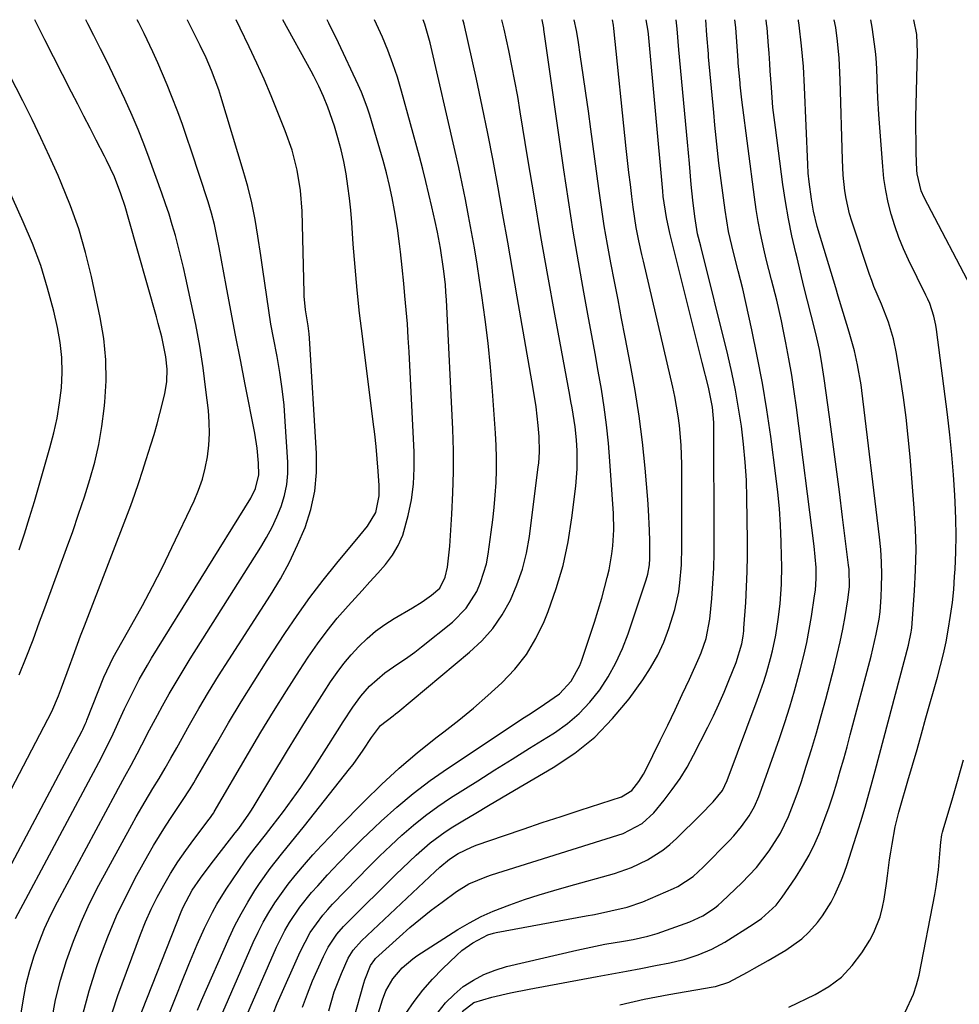
# Model space of a CAD drawing. Units: inches. Extents: x 1846801 to 1852104, y 410597 to 415960.
# Drawn here: x 1847845 to 1848061, y 415733 to 415959 of the extents above; entities that cross this region are included whole.
import ezdxf

# ---------------------------------------------------------------- set-up
doc = ezdxf.new("R2010")
doc.units = ezdxf.units.IN
doc.header["$MEASUREMENT"] = 0
doc.layers.add('7', color=7, linetype='Continuous')
doc.layers.add('8', color=7, linetype='Continuous')

msp = doc.modelspace()

# ---------------------------------------------------------------- linework, layer by layer
at = {"layer": '7', "color": 18}
for points in [[(1847834.53, 415748.45, 1912), (1847859.45, 415795.43, 1912), (1847859.61, 415795.73, 1912), (1847860.18, 415796.93, 1912), (1847860.45, 415797.55, 1912), (1847860.57, 415797.86, 1912), (1847864.41, 415807.78, 1912), (1847866.56, 415812.24, 1912), (1847870.89, 415819.84, 1912), (1847873.3, 415824.2, 1912), (1847875.65, 415828.59, 1912), (1847877.9, 415833.04, 1912), (1847880.08, 415837.52, 1912), (1847885.16, 415848.27, 1912), (1847886.19, 415850.72, 1912), (1847887.08, 415853.22, 1912), (1847887.75, 415855.79, 1912), (1847888.27, 415858.4, 1912), (1847888.57, 415861.05, 1912), (1847888.73, 415863.7, 1912), (1847888.67, 415866.35, 1912), (1847888.47, 415869.01, 1912), (1847887.9, 415873.76, 1912), (1847887.23, 415878.78, 1912), (1847886.47, 415883.78, 1912), (1847885.55, 415888.76, 1912), (1847884.54, 415893.72, 1912), (1847883.3, 415899.37, 1912), (1847882.74, 415901.84, 1912), (1847882.15, 415904.31, 1912), (1847881.52, 415906.77, 1912), (1847880.87, 415909.22, 1912), (1847880.16, 415911.66, 1912), (1847879.42, 415914.09, 1912), (1847878.63, 415916.5, 1912), (1847877.79, 415918.9, 1912), (1847874.87, 415926.99, 1912), (1847873.63, 415930.28, 1912), (1847872.34, 415933.55, 1912), (1847870.97, 415936.78, 1912), (1847869.27, 415940.56, 1912), (1847867.91, 415943.46, 1912), (1847866.53, 415946.35, 1912), (1847865.11, 415949.23, 1912), (1847863.67, 415952.1, 1912), (1847862.12, 415955.17, 1912), (1847860.79, 415957.83, 1912), (1847860.34, 415958.74, 1912)], [(1847844.18, 415752.32, 1914), (1847863.29, 415788.17, 1914), (1847864.98, 415791.43, 1914), (1847866.58, 415794.75, 1914), (1847868.4, 415798.78, 1914), (1847869.19, 415800.49, 1914), (1847870.84, 415803.88, 1914), (1847872.59, 415807.23, 1914), (1847874.45, 415810.51, 1914), (1847875.43, 415812.12, 1914), (1847898.17, 415848.9, 1914), (1847899.3, 415851.1, 1914), (1847900.07, 415854.26, 1914), (1847899.97, 415856.9, 1914), (1847899.65, 415860.36, 1914), (1847899.1, 415863.78, 1914), (1847896.91, 415874.95, 1914), (1847895.81, 415880.63, 1914), (1847894.71, 415886.32, 1914), (1847893.64, 415892, 1914), (1847892.57, 415897.69, 1914), (1847890.95, 415906.42, 1914), (1847890.43, 415909.07, 1914), (1847889.86, 415911.72, 1914), (1847889.21, 415914.34, 1914), (1847888.43, 415916.93, 1914), (1847884.53, 415928.78, 1914), (1847883.53, 415931.74, 1914), (1847882.49, 415934.7, 1914), (1847881.41, 415937.63, 1914), (1847880.01, 415941.29, 1914), (1847878.99, 415943.83, 1914), (1847877.94, 415946.36, 1914), (1847876.84, 415948.87, 1914), (1847875.71, 415951.36, 1914), (1847873.72, 415955.63, 1914), (1847872.46, 415958.07, 1914), (1847872.1, 415958.75, 1914)], [(1847845.46, 415730.53, 1916), (1847845.98, 415733.87, 1916), (1847846.64, 415737.19, 1916), (1847847.48, 415740.47, 1916), (1847848.44, 415743.72, 1916), (1847849.58, 415746.91, 1916), (1847850.84, 415750.05, 1916), (1847852.25, 415753.13, 1916), (1847853.78, 415756.16, 1916), (1847867.1, 415780.97, 1916), (1847867.81, 415782.28, 1916), (1847869.24, 415784.9, 1916), (1847870.69, 415787.52, 1916), (1847872.1, 415790.15, 1916), (1847873.18, 415792.23, 1916), (1847874.96, 415795.63, 1916), (1847876.78, 415799.02, 1916), (1847877.93, 415801.15, 1916), (1847879.46, 415803.89, 1916), (1847881.02, 415806.61, 1916), (1847882.63, 415809.29, 1916), (1847884.28, 415811.95, 1916), (1847900.51, 415837.62, 1916), (1847901.84, 415839.87, 1916), (1847903.08, 415842.17, 1916), (1847904.16, 415844.55, 1916), (1847905.16, 415846.97, 1916), (1847905.91, 415849.45, 1916), (1847906.45, 415851.97, 1916), (1847906.67, 415854.53, 1916), (1847906.68, 415857.12, 1916), (1847906.13, 415866.46, 1916), (1847905.83, 415870.22, 1916), (1847905.43, 415873.97, 1916), (1847904.87, 415877.7, 1916), (1847904.22, 415881.41, 1916), (1847903.39, 415885.71, 1916), (1847902.83, 415888.84, 1916), (1847902.32, 415891.98, 1916), (1847901.85, 415895.13, 1916), (1847901.4, 415898.28, 1916), (1847900.94, 415901.43, 1916), (1847900.48, 415904.58, 1916), (1847899.83, 415909.08, 1916), (1847899.18, 415912.89, 1916), (1847898.42, 415916.68, 1916), (1847897.5, 415920.43, 1916), (1847896.47, 415924.15, 1916), (1847891.33, 415941.16, 1916), (1847890.85, 415942.67, 1916), (1847889.2, 415947.11, 1916), (1847887.93, 415950.01, 1916), (1847886.57, 415952.87, 1916), (1847883.67, 415958.69, 1916), (1847883.64, 415958.75, 1916)], [(1847852.51, 415728.99, 1918), (1847853.36, 415733.61, 1918), (1847854.5, 415738.17, 1918), (1847855.84, 415742.68, 1918), (1847857.44, 415747.11, 1918), (1847859.2, 415751.48, 1918), (1847861.19, 415755.74, 1918), (1847863.32, 415759.94, 1918), (1847870.88, 415773.83, 1918), (1847871.87, 415775.64, 1918), (1847873.93, 415779.2, 1918), (1847875.73, 415782.16, 1918), (1847877.13, 415784.48, 1918), (1847878.5, 415786.82, 1918), (1847879.85, 415789.17, 1918), (1847881.18, 415791.53, 1918), (1847884.13, 415796.79, 1918), (1847886.3, 415800.58, 1918), (1847888.51, 415804.34, 1918), (1847890.8, 415808.06, 1918), (1847893.14, 415811.75, 1918), (1847902.74, 415826.61, 1918), (1847905, 415830.35, 1918), (1847907.1, 415834.18, 1918), (1847908.96, 415838.13, 1918), (1847910.66, 415842.16, 1918), (1847911.96, 415846.29, 1918), (1847912.89, 415850.49, 1918), (1847913.27, 415854.76, 1918), (1847913.29, 415859.1, 1918), (1847911.68, 415885.62, 1918), (1847911.6, 415886.58, 1918), (1847911.36, 415888.49, 1918), (1847910.74, 415892.13, 1918), (1847910.47, 415895.26, 1918), (1847910.44, 415896.05, 1918), (1847909.98, 415914.82, 1918), (1847909.64, 415919.53, 1918), (1847908.88, 415924.2, 1918), (1847907.7, 415928.79, 1918), (1847906.13, 415933.25, 1918), (1847904.43, 415937.49, 1918), (1847902.87, 415941.29, 1918), (1847901.25, 415945.08, 1918), (1847899.56, 415948.83, 1918), (1847897.83, 415952.56, 1918), (1847895.78, 415956.87, 1918), (1847894.86, 415958.75, 1918)], [(1847866.4, 415730.86, 1922), (1847867.63, 415734.59, 1922), (1847872.88, 415748.65, 1922), (1847874.04, 415751.56, 1922), (1847875.3, 415754.43, 1922), (1847876.7, 415757.23, 1922), (1847878.19, 415759.99, 1922), (1847879.79, 415762.68, 1922), (1847881.47, 415765.33, 1922), (1847883.25, 415767.91, 1922), (1847885.1, 415770.45, 1922), (1847888.63, 415775.1, 1922), (1847888.94, 415775.52, 1922), (1847889.4, 415776.17, 1922), (1847889.68, 415776.61, 1922), (1847889.82, 415776.83, 1922), (1847897.67, 415790.29, 1922), (1847900.52, 415795.09, 1922), (1847903.41, 415799.85, 1922), (1847906.37, 415804.58, 1922), (1847909.38, 415809.27, 1922), (1847911.38, 415812.36, 1922), (1847913.5, 415815.43, 1922), (1847915.71, 415818.43, 1922), (1847918.07, 415821.32, 1922), (1847920.53, 415824.13, 1922), (1847923.77, 415827.66, 1922), (1847925.57, 415829.65, 1922), (1847927.35, 415831.64, 1922), (1847929.12, 415833.65, 1922), (1847930.71, 415835.75, 1922), (1847932.08, 415837.97, 1922), (1847933.1, 415840.37, 1922), (1847934.38, 415844.86, 1922), (1847935.08, 415848.47, 1922), (1847935.58, 415852.1, 1922), (1847935.76, 415855.76, 1922), (1847935.73, 415859.44, 1922), (1847934.57, 415882.46, 1922), (1847934.38, 415885.7, 1922), (1847934.17, 415888.93, 1922), (1847933.9, 415892.16, 1922), (1847933.6, 415895.38, 1922), (1847933.32, 415898.2, 1922), (1847932.96, 415901.83, 1922), (1847932.59, 415905.46, 1922), (1847932.38, 415907.27, 1922), (1847931.89, 415910.88, 1922), (1847931.24, 415914.92, 1922), (1847930.7, 415917.83, 1922), (1847930.09, 415920.72, 1922), (1847929.37, 415923.58, 1922), (1847928.59, 415926.43, 1922), (1847925.51, 415936.87, 1922), (1847924.94, 415938.65, 1922), (1847923.61, 415942.14, 1922), (1847922.85, 415943.85, 1922), (1847918.33, 415953.5, 1922), (1847916.14, 415958.02, 1922), (1847915.77, 415958.75, 1922)], [(1847872.19, 415728.45, 1924), (1847882.22, 415753.88, 1924), (1847882.65, 415754.91, 1924), (1847884.73, 415758.83, 1924), (1847886.62, 415761.58, 1924), (1847888.89, 415764.57, 1924), (1847890.97, 415767.28, 1924), (1847893.84, 415771, 1924), (1847894.63, 415772, 1924), (1847895.42, 415773.01, 1924), (1847897.76, 415776.28, 1924), (1847898.37, 415777.21, 1924), (1847898.95, 415778.16, 1924), (1847906.61, 415790.87, 1924), (1847908.68, 415794.27, 1924), (1847910.78, 415797.65, 1924), (1847912.9, 415801.02, 1924), (1847915.05, 415804.37, 1924), (1847916.54, 415806.66, 1924), (1847918.02, 415808.8, 1924), (1847919.58, 415810.89, 1924), (1847921.26, 415812.88, 1924), (1847923.02, 415814.81, 1924), (1847924.9, 415816.6, 1924), (1847926.87, 415818.29, 1924), (1847928.97, 415819.81, 1924), (1847931.16, 415821.22, 1924), (1847935.34, 415823.69, 1924), (1847937.54, 415825.07, 1924), (1847939.67, 415826.57, 1924), (1847941.62, 415828.23, 1924), (1847942.88, 415830.69, 1924), (1847943.35, 415833.04, 1924), (1847943.88, 415837.83, 1924), (1847944.38, 415845.19, 1924), (1847944.63, 415850.07, 1924), (1847944.77, 415854.95, 1924), (1847944.73, 415859.84, 1924), (1847944.58, 415864.73, 1924), (1847943.14, 415894.42, 1924), (1847943.03, 415896.2, 1924), (1847942.89, 415897.98, 1924), (1847942.49, 415901.53, 1924), (1847941.76, 415906.31, 1924), (1847941.05, 415910, 1924), (1847940.53, 415912.46, 1924), (1847939.78, 415915.81, 1924), (1847939.11, 415918.7, 1924), (1847938.42, 415921.59, 1924), (1847937.68, 415924.46, 1924), (1847936.92, 415927.33, 1924), (1847932.8, 415942.39, 1924), (1847931.86, 415945.55, 1924), (1847930.84, 415948.67, 1924), (1847929.67, 415951.75, 1924), (1847928.42, 415954.8, 1924), (1847927.05, 415957.79, 1924), (1847926.58, 415958.76, 1924)], [(1847876.32, 415722.64, 1926), (1847881.35, 415735.2, 1926), (1847882.22, 415737.38, 1926), (1847883.99, 415741.74, 1926), (1847885.9, 415746.36, 1926), (1847887.57, 415750.11, 1926), (1847889.39, 415753.79, 1926), (1847890.38, 415755.58, 1926), (1847892.56, 415759.05, 1926), (1847896.94, 415765.48, 1926), (1847897.66, 415766.52, 1926), (1847899.18, 415768.54, 1926), (1847901.54, 415771.5, 1926), (1847903.09, 415773.5, 1926), (1847905.68, 415776.91, 1926), (1847907.71, 415779.64, 1926), (1847909.69, 415782.41, 1926), (1847911.59, 415785.23, 1926), (1847913.45, 415788.08, 1926), (1847915.57, 415791.43, 1926), (1847918.13, 415795.45, 1926), (1847919.42, 415797.46, 1926), (1847921.61, 415800.83, 1926), (1847923.44, 415803.37, 1926), (1847925.49, 415805.72, 1926), (1847929.02, 415808.78, 1926), (1847931, 415810.11, 1926), (1847934.26, 415812.33, 1926), (1847935.85, 415813.51, 1926), (1847937.41, 415814.72, 1926), (1847944.51, 415820.41, 1926), (1847947.69, 415823.6, 1926), (1847950.09, 415827.39, 1926), (1847950.99, 415829.48, 1926), (1847952.31, 415833.81, 1926), (1847952.73, 415836.04, 1926), (1847953.43, 415841.09, 1926), (1847953.79, 415843.92, 1926), (1847954.1, 415846.75, 1926), (1847954.33, 415849.58, 1926), (1847954.52, 415852.43, 1926), (1847954.62, 415855.27, 1926), (1847954.65, 415858.11, 1926), (1847954.58, 415860.96, 1926), (1847954.43, 415863.8, 1926), (1847953.75, 415873.42, 1926), (1847953.29, 415878.94, 1926), (1847952.74, 415884.44, 1926), (1847952.06, 415889.94, 1926), (1847951.29, 415895.42, 1926), (1847950.76, 415898.93, 1926), (1847950.17, 415902.64, 1926), (1847949.55, 415906.35, 1926), (1847948.9, 415910.06, 1926), (1847948.22, 415913.76, 1926), (1847947.5, 415917.45, 1926), (1847946.75, 415921.14, 1926), (1847945.95, 415924.82, 1926), (1847945.13, 415928.49, 1926), (1847939.37, 415953.49, 1926), (1847938.21, 415957.74, 1926), (1847937.8, 415958.72, 1926), (1847937.78, 415958.76, 1926)], [(1847885.92, 415731.28, 1928), (1847886.85, 415733.49, 1928), (1847893.24, 415747.88, 1928), (1847894.56, 415750.67, 1928), (1847895.97, 415753.42, 1928), (1847897.51, 415756.09, 1928), (1847899.14, 415758.72, 1928), (1847900.23, 415760.38, 1928), (1847902.63, 415763.82, 1928), (1847905.24, 415767.1, 1928), (1847906.59, 415768.72, 1928), (1847909.25, 415771.97, 1928), (1847910.56, 415773.61, 1928), (1847920.88, 415786.66, 1928), (1847921.7, 415787.72, 1928), (1847924.03, 415791, 1928), (1847925.95, 415793.9, 1928), (1847927.97, 415796.63, 1928), (1847930.89, 415798.9, 1928), (1847931.42, 415799.31, 1928), (1847931.94, 415799.73, 1928), (1847948.46, 415813.48, 1928), (1847951.24, 415816.11, 1928), (1847953.77, 415818.94, 1928), (1847955.92, 415822.07, 1928), (1847957.82, 415825.4, 1928), (1847959.33, 415828.93, 1928), (1847960.61, 415832.54, 1928), (1847961.52, 415836.26, 1928), (1847962.2, 415840.04, 1928), (1847964.24, 415856.03, 1928), (1847964.34, 415856.9, 1928), (1847964.54, 415859.53, 1928), (1847964.44, 415863.03, 1928), (1847964.2, 415865.56, 1928), (1847963.71, 415869.83, 1928), (1847963.05, 415874.08, 1928), (1847959.41, 415895.12, 1928), (1847958.31, 415901.39, 1928), (1847957.22, 415907.65, 1928), (1847956.11, 415913.92, 1928), (1847955, 415920.18, 1928), (1847953.85, 415926.43, 1928), (1847952.64, 415932.67, 1928), (1847951.35, 415938.9, 1928), (1847950.01, 415945.11, 1928), (1847947.19, 415957.79, 1928), (1847947.06, 415958.29, 1928), (1847946.9, 415958.76, 1928)], [(1847896.23, 415727.68, 1932), (1847904.14, 415745.74, 1932), (1847906.03, 415749.56, 1932), (1847907.11, 415751.39, 1932), (1847909.5, 415754.92, 1932), (1847912.15, 415758.25, 1932), (1847913.57, 415759.85, 1932), (1847915.83, 415762.31, 1932), (1847918.44, 415765.08, 1932), (1847921.09, 415767.82, 1932), (1847923.79, 415770.5, 1932), (1847926.53, 415773.14, 1932), (1847928.11, 415774.64, 1932), (1847931.75, 415777.9, 1932), (1847935.49, 415781.04, 1932), (1847939.39, 415783.98, 1932), (1847943.39, 415786.78, 1932), (1847961.02, 415798.48, 1932), (1847962.56, 415799.51, 1932), (1847965.65, 415801.55, 1932), (1847969.09, 415803.91, 1932), (1847971.82, 415806.85, 1932), (1847973.75, 415810.4, 1932), (1847974.23, 415811.67, 1932), (1847976.25, 415817.65, 1932), (1847977.14, 415820.38, 1932), (1847977.99, 415823.12, 1932), (1847978.79, 415825.88, 1932), (1847980.06, 415830.61, 1932), (1847980.49, 415832.41, 1932), (1847981.15, 415836.06, 1932), (1847981.37, 415837.9, 1932), (1847981.58, 415841.61, 1932), (1847981.49, 415845.31, 1932), (1847980.7, 415857.39, 1932), (1847980.36, 415861.54, 1932), (1847979.93, 415865.68, 1932), (1847979.38, 415869.8, 1932), (1847978.74, 415873.92, 1932), (1847978.02, 415878.03, 1932), (1847977.3, 415882.13, 1932), (1847976.55, 415886.23, 1932), (1847975.8, 415890.33, 1932), (1847974.71, 415896.16, 1932), (1847973.45, 415903.17, 1932), (1847972.25, 415910.2, 1932), (1847971.14, 415917.24, 1932), (1847970.1, 415924.29, 1932), (1847965.52, 415956.49, 1932), (1847965.47, 415956.86, 1932), (1847965.1, 415958.72, 1932), (1847965.07, 415958.76, 1932)], [(1847903.44, 415730.68, 1934), (1847904.29, 415732.82, 1934), (1847909.53, 415744.68, 1934), (1847911.86, 415749.06, 1934), (1847914.77, 415753.09, 1934), (1847915.86, 415754.35, 1934), (1847916.98, 415755.57, 1934), (1847922.8, 415761.59, 1934), (1847925.27, 415764.11, 1934), (1847927.78, 415766.6, 1934), (1847930.33, 415769.05, 1934), (1847932.9, 415771.46, 1934), (1847935.56, 415773.78, 1934), (1847938.29, 415776, 1934), (1847941.14, 415778.06, 1934), (1847944.07, 415780.03, 1934), (1847950.31, 415783.95, 1934), (1847954.27, 415786.45, 1934), (1847958.24, 415788.94, 1934), (1847962.22, 415791.42, 1934), (1847966.2, 415793.9, 1934), (1847967.97, 415795, 1934), (1847970.91, 415797.08, 1934), (1847973.65, 415799.38, 1934), (1847976.1, 415801.99, 1934), (1847978.34, 415804.81, 1934), (1847980.29, 415807.86, 1934), (1847982.06, 415811.01, 1934), (1847983.54, 415814.3, 1934), (1847984.85, 415817.68, 1934), (1847989.02, 415830.07, 1934), (1847989.42, 415831.44, 1934), (1847989.77, 415833.56, 1934), (1847989.86, 415834.98, 1934), (1847989.85, 415839.05, 1934), (1847989.8, 415841.44, 1934), (1847989.57, 415846.22, 1934), (1847989.39, 415848.6, 1934), (1847988.76, 415855.79, 1934), (1847988.14, 415861.75, 1934), (1847987.4, 415867.69, 1934), (1847986.47, 415873.61, 1934), (1847985.42, 415879.52, 1934), (1847984.19, 415885.89, 1934), (1847983.37, 415890.14, 1934), (1847982.55, 415894.39, 1934), (1847981.73, 415898.64, 1934), (1847980.9, 415902.89, 1934), (1847980.12, 415907.15, 1934), (1847979.39, 415911.41, 1934), (1847978.73, 415915.69, 1934), (1847978.12, 415919.97, 1934), (1847976.31, 415933.63, 1934), (1847975.74, 415937.79, 1934), (1847975.16, 415941.94, 1934), (1847974.56, 415946.09, 1934), (1847973.94, 415950.24, 1934), (1847973.36, 415954.11, 1934), (1847972.98, 415956.31, 1934), (1847972.47, 415958.77, 1934)], [(1847910.11, 415731.94, 1936), (1847911.19, 415734.99, 1936), (1847912.4, 415737.99, 1936), (1847914.91, 415743.62, 1936), (1847915.98, 415745.74, 1936), (1847917.97, 415748.69, 1936), (1847919.51, 415750.5, 1936), (1847920.33, 415751.35, 1936), (1847931.5, 415762.39, 1936), (1847933.04, 415763.89, 1936), (1847936.17, 415766.83, 1936), (1847939.4, 415769.66, 1936), (1847942.84, 415772.21, 1936), (1847944.64, 415773.36, 1936), (1847946.89, 415774.72, 1936), (1847949.86, 415776.5, 1936), (1847952.83, 415778.27, 1936), (1847955.81, 415780.03, 1936), (1847958.79, 415781.79, 1936), (1847967.67, 415786.99, 1936), (1847972.6, 415790.32, 1936), (1847977.2, 415794, 1936), (1847981.31, 415798.23, 1936), (1847985.09, 415802.81, 1936), (1847988.21, 415807.12, 1936), (1847990.03, 415809.91, 1936), (1847991.67, 415812.78, 1936), (1847993.04, 415815.8, 1936), (1847994.22, 415818.91, 1936), (1847995.59, 415823.32, 1936), (1847996.48, 415827.35, 1936), (1847996.78, 415829.4, 1936), (1847997.13, 415833.54, 1936), (1847997.24, 415837.68, 1936), (1847997.19, 415856.59, 1936), (1847997.14, 415858.83, 1936), (1847997.05, 415861.07, 1936), (1847996.66, 415865.55, 1936), (1847996.37, 415867.77, 1936), (1847995.61, 415872.19, 1936), (1847995.13, 415874.39, 1936), (1847988.38, 415903.31, 1936), (1847988.02, 415904.86, 1936), (1847987.35, 415907.95, 1936), (1847986.74, 415911.05, 1936), (1847986.02, 415915.74, 1936), (1847985.72, 415918.14, 1936), (1847985.38, 415920.91, 1936), (1847985.06, 415923.68, 1936), (1847984.75, 415926.45, 1936), (1847984.45, 415929.22, 1936), (1847981.61, 415956.79, 1936), (1847981.52, 415957.53, 1936), (1847981.28, 415958.77, 1936)], [(1847916.09, 415731.08, 1938), (1847917.35, 415735.46, 1938), (1847919.01, 415739.7, 1938), (1847920.6, 415743.21, 1938), (1847921.72, 415745.04, 1938), (1847923.62, 415747.19, 1938), (1847940.53, 415763.1, 1938), (1847941.61, 415764.1, 1938), (1847943.87, 415765.98, 1938), (1847945.81, 415767.21, 1938), (1847948.9, 415768.72, 1938), (1847949.97, 415769.13, 1938), (1847956.46, 415771.37, 1938), (1847960.79, 415772.86, 1938), (1847965.13, 415774.33, 1938), (1847969.48, 415775.78, 1938), (1847973.83, 415777.21, 1938), (1847983.33, 415780.29, 1938), (1847985.75, 415781.71, 1938), (1847987.33, 415783.75, 1938), (1847988.39, 415785.44, 1938), (1847988.86, 415786.32, 1938), (1847992.25, 415793.22, 1938), (1847993.95, 415796.73, 1938), (1847995.64, 415800.24, 1938), (1847997.29, 415803.77, 1938), (1847998.93, 415807.31, 1938), (1848001.22, 415812.3, 1938), (1848001.67, 415813.36, 1938), (1848002.82, 415816.6, 1938), (1848003.67, 415821.09, 1938), (1848004.08, 415825.8, 1938), (1848004.33, 415829.29, 1938), (1848004.52, 415832.8, 1938), (1848004.62, 415836.3, 1938), (1848004.65, 415839.81, 1938), (1848004.56, 415865.1, 1938), (1848004.53, 415866.27, 1938), (1848004.23, 415869.77, 1938), (1848003.34, 415874.38, 1938), (1848001.91, 415880.06, 1938), (1848000.9, 415884.04, 1938), (1847999.9, 415888.02, 1938), (1847998.9, 415892, 1938), (1847997.9, 415895.98, 1938), (1847994.44, 415909.78, 1938), (1847993.66, 415913.36, 1938), (1847992.95, 415918.19, 1938), (1847992.83, 415919.4, 1938), (1847989.56, 415955.47, 1938), (1847989.49, 415956.16, 1938), (1847989.04, 415958.77, 1938)], [(1847925.81, 415725.21, 1942), (1847928.43, 415733.66, 1942), (1847929.2, 415735.67, 1942), (1847930.83, 415738.45, 1942), (1847932.94, 415740.95, 1942), (1847935.45, 415743.08, 1942), (1847936.36, 415743.71, 1942), (1847945.77, 415749.77, 1942), (1847948.4, 415751.34, 1942), (1847951.1, 415752.78, 1942), (1847953.88, 415754.03, 1942), (1847957.66, 415755.48, 1942), (1847961.03, 415756.64, 1942), (1847964.41, 415757.74, 1942), (1847967.82, 415758.78, 1942), (1847971.24, 415759.77, 1942), (1847981.7, 415762.67, 1942), (1847985.61, 415764, 1942), (1847989.34, 415765.79, 1942), (1847992.81, 415768.03, 1942), (1847994.41, 415769.32, 1942), (1847995.95, 415770.71, 1942), (1848001.46, 415776.1, 1942), (1848004.37, 415779.09, 1942), (1848006.51, 415781.69, 1942), (1848007.6, 415784.03, 1942), (1848014.53, 415802.5, 1942), (1848016.03, 415806.79, 1942), (1848016.7, 415808.97, 1942), (1848017.57, 415812.01, 1942), (1848018.02, 415813.78, 1942), (1848018.78, 415817.36, 1942), (1848019.35, 415820.97, 1942), (1848019.76, 415824.61, 1942), (1848020.07, 415829.12, 1942), (1848020.16, 415833.36, 1942), (1848020.13, 415835.48, 1942), (1848020.04, 415838.86, 1942), (1848019.87, 415842.66, 1942), (1848019.63, 415846.46, 1942), (1848019.27, 415850.25, 1942), (1848018.82, 415854.03, 1942), (1848017.63, 415863, 1942), (1848016.73, 415869.17, 1942), (1848015.72, 415875.32, 1942), (1848014.54, 415881.45, 1942), (1848013.27, 415887.55, 1942), (1848011.18, 415896.93, 1942), (1848010.16, 415901.12, 1942), (1848009.05, 415905.3, 1942), (1848007.94, 415910.13, 1942), (1848007.13, 415915.02, 1942), (1848005.72, 415925.8, 1942), (1848005.54, 415927.26, 1942), (1848005.21, 415930.17, 1942), (1848004.8, 415934.54, 1942), (1848004.54, 415937.46, 1942), (1848003.36, 415950.24, 1942), (1848003.3, 415950.95, 1942), (1848002.97, 415955.24, 1942), (1848002.68, 415958.77, 1942)], [(1847933.79, 415730.48, 1944), (1847935.69, 415733.21, 1944), (1847937.72, 415735.85, 1944), (1847939.92, 415738.35, 1944), (1847942.24, 415740.74, 1944), (1847945.53, 415743.92, 1944), (1847946.68, 415744.94, 1944), (1847949.17, 415746.72, 1944), (1847952.66, 415748.55, 1944), (1847953.92, 415748.98, 1944), (1847954.57, 415749.13, 1944), (1847975.23, 415752.9, 1944), (1847977.12, 415753.26, 1944), (1847980.89, 415754.04, 1944), (1847984.62, 415754.95, 1944), (1847988.26, 415756.16, 1944), (1847990.04, 415756.89, 1944), (1847995.31, 415759.2, 1944), (1847996.26, 415759.65, 1944), (1847999.77, 415761.95, 1944), (1848002.1, 415764.07, 1944), (1848008.15, 415770.26, 1944), (1848009.11, 415771.29, 1944), (1848010.92, 415773.45, 1944), (1848012.64, 415775.88, 1944), (1848013.86, 415778.06, 1944), (1848014.88, 415780.36, 1944), (1848016.21, 415783.9, 1944), (1848019.63, 415793.69, 1944), (1848020.84, 415797.31, 1944), (1848022, 415800.95, 1944), (1848023.08, 415804.61, 1944), (1848024.1, 415808.29, 1944), (1848024.49, 415809.76, 1944), (1848025.22, 415812.73, 1944), (1848025.89, 415815.71, 1944), (1848026.47, 415818.71, 1944), (1848026.99, 415821.72, 1944), (1848027.71, 415826.44, 1944), (1848027.89, 415827.77, 1944), (1848028.08, 415830.45, 1944), (1848028.02, 415832.92, 1944), (1848027.6, 415837.82, 1944), (1848023.54, 415869.66, 1944), (1848023.03, 415873.4, 1944), (1848022.46, 415877.14, 1944), (1848021.81, 415880.86, 1944), (1848021.11, 415884.57, 1944), (1848020.59, 415887.22, 1944), (1848020.09, 415889.6, 1944), (1848018.99, 415894.34, 1944), (1848017.77, 415899.04, 1944), (1848016.61, 415903.76, 1944), (1848016.05, 415906.13, 1944), (1848015.3, 415909.65, 1944), (1848014.76, 415912.41, 1944), (1848014.31, 415915.19, 1944), (1848013.9, 415917.98, 1944), (1848010.98, 415940.38, 1944), (1848010.63, 415943.81, 1944), (1848010.59, 415944.3, 1944), (1848010.17, 415948.83, 1944), (1848010.12, 415949.54, 1944), (1848010.07, 415950.25, 1944), (1848010.06, 415950.49, 1944), (1848009.62, 415956.96, 1944), (1848009.41, 415958.77, 1944)], [(1847941.26, 415730.78, 1946), (1847942.95, 415732.94, 1946), (1847944.89, 415734.88, 1946), (1847947.01, 415736.66, 1946), (1847949.32, 415738.17, 1946), (1847951.74, 415739.48, 1946), (1847954.29, 415740.48, 1946), (1847956.94, 415741.27, 1946), (1847973.07, 415745.04, 1946), (1847975.22, 415745.52, 1946), (1847979.54, 415746.38, 1946), (1847983.82, 415747.1, 1946), (1847986.05, 415747.51, 1946), (1847989.37, 415748.26, 1946), (1847991.54, 415748.9, 1946), (1847992.61, 415749.26, 1946), (1847999.03, 415751.57, 1946), (1848002, 415752.92, 1946), (1848004.74, 415754.71, 1946), (1848005.58, 415755.41, 1946), (1848006.4, 415756.14, 1946), (1848011, 415760.53, 1946), (1848014.33, 415764.02, 1946), (1848017.29, 415767.82, 1946), (1848019.86, 415771.89, 1946), (1848021.7, 415775.75, 1946), (1848023.25, 415779.75, 1946), (1848023.97, 415781.77, 1946), (1848024.65, 415783.81, 1946), (1848025.79, 415787.34, 1946), (1848026.99, 415791.16, 1946), (1848028.14, 415794.99, 1946), (1848029.23, 415798.84, 1946), (1848030.27, 415802.71, 1946), (1848032.2, 415810.07, 1946), (1848032.91, 415812.95, 1946), (1848033.57, 415815.84, 1946), (1848034.15, 415818.74, 1946), (1848034.69, 415821.65, 1946), (1848035.34, 415825.52, 1946), (1848035.68, 415828.5, 1946), (1848035.61, 415832.5, 1946), (1848035.51, 415833.49, 1946), (1848034.13, 415844.53, 1946), (1848033.41, 415850.29, 1946), (1848032.66, 415856.04, 1946), (1848031.9, 415861.79, 1946), (1848031.11, 415867.54, 1946), (1848029.9, 415876.34, 1946), (1848029.28, 415880.37, 1946), (1848028.8, 415883.04, 1946), (1848028.22, 415885.7, 1946), (1848027.9, 415887.02, 1946), (1848026.91, 415890.93, 1946), (1848026.08, 415894.21, 1946), (1848025.26, 415897.48, 1946), (1848024.46, 415900.76, 1946), (1848023.66, 415904.05, 1946), (1848023.37, 415905.25, 1946), (1848022.5, 415909.15, 1946), (1848021.7, 415913.06, 1946), (1848021.03, 415916.99, 1946), (1848020.43, 415920.94, 1946), (1848018.68, 415933.99, 1946), (1848018.39, 415936.29, 1946), (1848018.14, 415938.6, 1946), (1848017.76, 415943.22, 1946), (1848017.52, 415947.03, 1946), (1848017.42, 415948.67, 1946), (1848017.26, 415951.12, 1946), (1848017.13, 415952.76, 1946), (1848016.77, 415956.92, 1946), (1848016.67, 415957.9, 1946), (1848016.57, 415958.77, 1946)], [(1847946.75, 415730.97, 1948), (1847949.44, 415733, 1948), (1847953.59, 415734.22, 1948), (1847957.83, 415735.21, 1948), (1847962.1, 415736.07, 1948), (1847977.79, 415738.96, 1948), (1847981.12, 415739.58, 1948), (1847984.46, 415740.21, 1948), (1847987.79, 415740.84, 1948), (1847991.12, 415741.49, 1948), (1847994.43, 415742.13, 1948), (1847996.09, 415742.5, 1948), (1847997.74, 415742.91, 1948), (1848000.99, 415743.94, 1948), (1848004.12, 415745.26, 1948), (1848007.1, 415746.91, 1948), (1848013.57, 415750.99, 1948), (1848015.47, 415752.29, 1948), (1848018.87, 415755.37, 1948), (1848019.59, 415756.26, 1948), (1848020.27, 415757.19, 1948), (1848023.33, 415761.67, 1948), (1848024.94, 415764.22, 1948), (1848026.44, 415766.84, 1948), (1848027.75, 415769.55, 1948), (1848028.95, 415772.32, 1948), (1848029.06, 415772.61, 1948), (1848030.08, 415775.29, 1948), (1848031.05, 415777.99, 1948), (1848031.94, 415780.71, 1948), (1848032.8, 415783.45, 1948), (1848033.6, 415786.2, 1948), (1848034.39, 415788.96, 1948), (1848035.15, 415791.72, 1948), (1848035.9, 415794.49, 1948), (1848040.67, 415812.61, 1948), (1848041.09, 415814.28, 1948), (1848041.86, 415817.65, 1948), (1848042.5, 415821.05, 1948), (1848042.73, 415822.76, 1948), (1848043, 415826.2, 1948), (1848043.09, 415828.47, 1948), (1848043.14, 415831.33, 1948), (1848043.09, 415834.19, 1948), (1848042.91, 415837.04, 1948), (1848042.63, 415839.89, 1948), (1848038.54, 415873.57, 1948), (1848038.36, 415874.93, 1948), (1848037.56, 415879.52, 1948), (1848036.83, 415882.74, 1948), (1848035.65, 415886.99, 1948), (1848034.27, 415891.54, 1948), (1848033.13, 415895.28, 1948), (1848032.57, 415897.15, 1948), (1848028.3, 415911.27, 1948), (1848027.43, 415914.78, 1948), (1848026.95, 415917.54, 1948), (1848026.42, 415921.52, 1948), (1848026.25, 415923.51, 1948), (1848026.13, 415925.52, 1948), (1848025.4, 415943.29, 1948), (1848025.13, 415948.05, 1948), (1848024.68, 415952.79, 1948), (1848024.16, 415957.53, 1948), (1848024.03, 415958.5, 1948), (1848024, 415958.77, 1948)], [(1848021.78, 415731.92, 1952), (1848027.82, 415734.84, 1952), (1848030.96, 415736.71, 1952), (1848033.84, 415738.87, 1952), (1848036.31, 415741.49, 1952), (1848038.51, 415744.4, 1952), (1848040.36, 415747.34, 1952), (1848041.32, 415749.06, 1952), (1848042.77, 415752.7, 1952), (1848043.33, 415754.93, 1952), (1848043.66, 415756.72, 1952), (1848044.22, 415760.33, 1952), (1848044.44, 415762.15, 1952), (1848044.9, 415765.77, 1952), (1848045.18, 415767.58, 1952), (1848045.49, 415769.38, 1952), (1848046.22, 415773.37, 1952), (1848047.01, 415776.71, 1952), (1848047.17, 415777.26, 1952), (1848047.32, 415777.81, 1952), (1848049.12, 415783.92, 1952), (1848050.17, 415787.53, 1952), (1848051.22, 415791.14, 1952), (1848052.26, 415794.75, 1952), (1848053.28, 415798.37, 1952), (1848055.93, 415807.74, 1952), (1848056.65, 415810.42, 1952), (1848057.31, 415813.12, 1952), (1848057.88, 415815.83, 1952), (1848058.4, 415818.56, 1952), (1848058.94, 415821.95, 1952), (1848059.34, 415824.91, 1952), (1848059.64, 415827.89, 1952), (1848059.86, 415830.88, 1952), (1848059.96, 415832.58, 1952), (1848060.12, 415836.43, 1952), (1848060.19, 415840.27, 1952), (1848060.13, 415844.12, 1952), (1848059.98, 415847.96, 1952), (1848059.88, 415849.55, 1952), (1848059.57, 415854.19, 1952), (1848059.2, 415858.82, 1952), (1848058.72, 415863.44, 1952), (1848058.19, 415868.05, 1952), (1848055.72, 415887.6, 1952), (1848055.56, 415888.63, 1952), (1848055.12, 415890.66, 1952), (1848054.13, 415893.62, 1952), (1848053.72, 415894.58, 1952), (1848053.28, 415895.52, 1952), (1848049.28, 415903.64, 1952), (1848048.12, 415906.18, 1952), (1848047.04, 415908.76, 1952), (1848046.11, 415911.4, 1952), (1848045.28, 415914.07, 1952), (1848044.6, 415916.78, 1952), (1848044.03, 415919.51, 1952), (1848043.63, 415922.27, 1952), (1848043.34, 415925.06, 1952), (1848042.47, 415937.01, 1952), (1848042.23, 415940.83, 1952), (1848042.15, 415942.75, 1952), (1848041.99, 415947.49, 1952), (1848041.86, 415949.99, 1952), (1848041.69, 415951.47, 1952), (1848040.89, 415957.06, 1952), (1848040.6, 415958.78, 1952)], [(1848064.42, 415895.85, 1954), (1848052.87, 415917.96, 1954), (1848052.2, 415919.44, 1954), (1848051.25, 415923.37, 1954), (1848051.19, 415924.19, 1954), (1848051.06, 415928.13, 1954), (1848050.99, 415930.92, 1954), (1848050.95, 415933.71, 1954), (1848050.97, 415936.5, 1954), (1848051.02, 415939.28, 1954), (1848051.29, 415948.39, 1954), (1848051.31, 415951.21, 1954), (1848051.16, 415955.35, 1954), (1848050.48, 415958.78, 1954)], [(1847844.98, 415808.27, 1908), (1847846.64, 415812.29, 1908), (1847848.19, 415816.35, 1908), (1847849.7, 415820.43, 1908), (1847850.45, 415822.47, 1908), (1847851.2, 415824.51, 1908), (1847855.88, 415837.27, 1908), (1847857.29, 415841.21, 1908), (1847858.66, 415845.17, 1908), (1847859.97, 415849.15, 1908), (1847861.24, 415853.14, 1908), (1847862.36, 415857.16, 1908), (1847863.31, 415861.22, 1908), (1847864.01, 415865.33, 1908), (1847864.55, 415869.47, 1908), (1847864.7, 415870.93, 1908), (1847864.96, 415875.82, 1908), (1847864.91, 415880.68, 1908), (1847864.41, 415885.53, 1908), (1847863.61, 415890.35, 1908), (1847861.59, 415899.81, 1908), (1847860.24, 415905.3, 1908), (1847858.67, 415910.72, 1908), (1847856.78, 415916.04, 1908), (1847854.68, 415921.29, 1908), (1847853.93, 415923.01, 1908), (1847852, 415927.33, 1908), (1847850.01, 415931.63, 1908), (1847847.95, 415935.89, 1908), (1847845.83, 415940.12, 1908), (1847842.76, 415946.12, 1908)], [(1847845.02, 415836.98, 1906), (1847846.24, 415840.68, 1906), (1847847.39, 415844.4, 1906), (1847848.5, 415848.14, 1906), (1847852.07, 415860.46, 1906), (1847852.95, 415863.86, 1906), (1847853.71, 415867.28, 1906), (1847854.27, 415870.74, 1906), (1847854.71, 415874.22, 1906), (1847854.88, 415877.71, 1906), (1847854.82, 415881.19, 1906), (1847854.43, 415884.64, 1906), (1847853.8, 415888.08, 1906), (1847852.93, 415891.84, 1906), (1847851.54, 415897.1, 1906), (1847849.94, 415902.28, 1906), (1847848.04, 415907.37, 1906), (1847845.94, 415912.38, 1906), (1847837.02, 415932.01, 1906)], [(1848048.52, 415730.77, 1954), (1848050.45, 415734.9, 1954), (1848051.13, 415737.07, 1954), (1848051.68, 415739.29, 1954), (1848055.32, 415757.81, 1954), (1848055.65, 415759.7, 1954), (1848056.16, 415763.5, 1954), (1848056.52, 415768.08, 1954), (1848056.68, 415769.83, 1954), (1848056.93, 415771.56, 1954), (1848057.07, 415772.12, 1954), (1848057.22, 415772.69, 1954), (1848059.44, 415780.13, 1954), (1848060.68, 415784.42, 1954), (1848061.87, 415788.73, 1954)]]:
    msp.add_polyline3d(points, dxfattribs=at)
at = {"layer": '8', "color": 18}
for points in [[(1847828.31, 415753.59, 1910), (1847851.6, 415798.11, 1910), (1847852.47, 415799.85, 1910), (1847854.02, 415803.44, 1910), (1847854.71, 415805.27, 1910), (1847856.54, 415810.29, 1910), (1847857.38, 415812.61, 1910), (1847859.11, 415817.22, 1910), (1847859.98, 415819.52, 1910), (1847870.62, 415847.18, 1910), (1847871.59, 415849.79, 1910), (1847872.5, 415852.43, 1910), (1847873.36, 415855.09, 1910), (1847874.2, 415857.75, 1910), (1847875.25, 415861.12, 1910), (1847875.97, 415863.52, 1910), (1847876.66, 415865.92, 1910), (1847877.32, 415868.34, 1910), (1847878.46, 415872.83, 1910), (1847878.94, 415875.64, 1910), (1847878.99, 415878.49, 1910), (1847878.69, 415881.34, 1910), (1847877.73, 415885.95, 1910), (1847876.94, 415889, 1910), (1847876.52, 415890.51, 1910), (1847870.21, 415912.88, 1910), (1847869.32, 415915.85, 1910), (1847868.35, 415918.79, 1910), (1847866.88, 415922.67, 1910), (1847865.07, 415926.51, 1910), (1847864.59, 415927.46, 1910), (1847862.71, 415931.1, 1910), (1847861.29, 415933.86, 1910), (1847859.86, 415936.62, 1910), (1847858.45, 415939.39, 1910), (1847857.03, 415942.16, 1910), (1847852.91, 415950.23, 1910), (1847850.93, 415954.12, 1910), (1847848.98, 415958.01, 1910), (1847848.61, 415958.74, 1910)], [(1847859.63, 415730.25, 1920), (1847861.07, 415735.69, 1920), (1847862.75, 415741.07, 1920), (1847863.52, 415743.24, 1920), (1847865.38, 415748.12, 1920), (1847867.39, 415752.92, 1920), (1847869.64, 415757.62, 1920), (1847872.05, 415762.24, 1920), (1847874.58, 415766.81, 1920), (1847875.88, 415769.08, 1920), (1847877.22, 415771.32, 1920), (1847878.62, 415773.53, 1920), (1847880.05, 415775.71, 1920), (1847882.54, 415779.38, 1920), (1847884.28, 415782.08, 1920), (1847885.11, 415783.45, 1920), (1847885.52, 415784.15, 1920), (1847890.29, 415792.46, 1920), (1847893.11, 415797.29, 1920), (1847895.99, 415802.08, 1920), (1847898.95, 415806.83, 1920), (1847901.97, 415811.54, 1920), (1847906.02, 415817.76, 1920), (1847908.85, 415821.93, 1920), (1847911.77, 415826.03, 1920), (1847914.83, 415830.03, 1920), (1847917.98, 415833.96, 1920), (1847923.24, 415840.28, 1920), (1847925, 415842.45, 1920), (1847926.89, 415845.59, 1920), (1847927.67, 415849.4, 1920), (1847927.69, 415851.81, 1920), (1847927.46, 415855.06, 1920), (1847927.23, 415857.9, 1920), (1847926.97, 415860.73, 1920), (1847926.67, 415863.56, 1920), (1847926.33, 415866.39, 1920), (1847923.82, 415886.09, 1920), (1847923.2, 415891.36, 1920), (1847922.63, 415896.64, 1920), (1847922.15, 415901.93, 1920), (1847921.73, 415907.22, 1920), (1847921.37, 415912.23, 1920), (1847921.14, 415915.02, 1920), (1847920.85, 415917.8, 1920), (1847920.5, 415920.57, 1920), (1847920.08, 415923.4, 1920), (1847919.57, 415926.17, 1920), (1847918.96, 415928.92, 1920), (1847918.22, 415931.64, 1920), (1847917.39, 415934.34, 1920), (1847915.9, 415938.71, 1920), (1847914.93, 415941.12, 1920), (1847913.83, 415943.48, 1920), (1847912.65, 415945.8, 1920), (1847912.03, 415946.94, 1920), (1847905.56, 415958.75, 1920)], [(1847888.2, 415722.56, 1930), (1847898.77, 415746.79, 1930), (1847899.87, 415749.15, 1930), (1847901.05, 415751.47, 1930), (1847902.36, 415753.72, 1930), (1847903.74, 415755.93, 1930), (1847905.23, 415758.07, 1930), (1847906.77, 415760.17, 1930), (1847908.39, 415762.21, 1930), (1847910.07, 415764.2, 1930), (1847910.52, 415764.7, 1930), (1847912.48, 415766.9, 1930), (1847914.46, 415769.07, 1930), (1847916.48, 415771.22, 1930), (1847918.52, 415773.34, 1930), (1847924.31, 415779.28, 1930), (1847928.22, 415783.13, 1930), (1847932.25, 415786.85, 1930), (1847936.43, 415790.4, 1930), (1847940.73, 415793.82, 1930), (1847942.5, 415795.18, 1930), (1847945.95, 415797.88, 1930), (1847949.33, 415800.65, 1930), (1847952.63, 415803.51, 1930), (1847955.88, 415806.45, 1930), (1847958.84, 415809.6, 1930), (1847961.49, 415812.96, 1930), (1847963.68, 415816.64, 1930), (1847965.55, 415820.54, 1930), (1847966.47, 415822.83, 1930), (1847968.34, 415828.09, 1930), (1847969.93, 415833.42, 1930), (1847971.09, 415838.86, 1930), (1847971.97, 415844.38, 1930), (1847972.83, 415851.6, 1930), (1847973.02, 415853.62, 1930), (1847973.15, 415855.64, 1930), (1847973.14, 415859.71, 1930), (1847973.01, 415862.29, 1930), (1847972.7, 415865.23, 1930), (1847971.99, 415869.63, 1930), (1847971.73, 415871.09, 1930), (1847971.46, 415872.55, 1930), (1847968.04, 415891.11, 1930), (1847966.42, 415900.02, 1930), (1847964.85, 415908.95, 1930), (1847963.33, 415917.88, 1930), (1847961.85, 415926.82, 1930), (1847960.1, 415937.61, 1930), (1847959.5, 415941.15, 1930), (1847958.87, 415944.69, 1930), (1847958.17, 415948.21, 1930), (1847957.45, 415951.73, 1930), (1847956.4, 415956.6, 1930), (1847955.84, 415958.76, 1930)], [(1847921.77, 415729.01, 1940), (1847924.14, 415737.49, 1940), (1847924.37, 415738.26, 1940), (1847925.68, 415741.49, 1940), (1847926.67, 415742.92, 1940), (1847926.85, 415743.1, 1940), (1847932.39, 415748.12, 1940), (1847934.76, 415750.21, 1940), (1847937.17, 415752.24, 1940), (1847939.65, 415754.19, 1940), (1847942.17, 415756.1, 1940), (1847945.46, 415758.51, 1940), (1847948.3, 415760.26, 1940), (1847952.4, 415761.98, 1940), (1847953.46, 415762.33, 1940), (1847982.53, 415771.42, 1940), (1847983.7, 415771.83, 1940), (1847988.07, 415774.1, 1940), (1847990.77, 415776.6, 1940), (1847993.13, 415779.48, 1940), (1847995.02, 415781.94, 1940), (1847996.79, 415784.47, 1940), (1847998.4, 415787.11, 1940), (1847999.89, 415789.82, 1940), (1848003.15, 415796.24, 1940), (1848004.46, 415798.9, 1940), (1848005.71, 415801.57, 1940), (1848006.89, 415804.28, 1940), (1848008.02, 415807.01, 1940), (1848009.66, 415811.12, 1940), (1848010.99, 415815.41, 1940), (1848011.29, 415817.2, 1940), (1848011.43, 415818.41, 1940), (1848011.48, 415819.01, 1940), (1848011.89, 415824.91, 1940), (1848012.09, 415828.47, 1940), (1848012.24, 415832.03, 1940), (1848012.29, 415835.59, 1940), (1848012.29, 415839.15, 1940), (1848012.15, 415848.84, 1940), (1848012.02, 415853, 1940), (1848011.78, 415857.15, 1940), (1848011.38, 415861.29, 1940), (1848010.88, 415865.42, 1940), (1848010.24, 415869.54, 1940), (1848009.51, 415873.64, 1940), (1848008.66, 415877.71, 1940), (1848007.73, 415881.77, 1940), (1848001.57, 415906.73, 1940), (1848000.82, 415909.61, 1940), (1848000.15, 415913.58, 1940), (1847999.72, 415917.31, 1940), (1847999.38, 415920.91, 1940), (1847998.93, 415925.76, 1940), (1847998.71, 415928.19, 1940), (1847998.49, 415930.61, 1940), (1847996.54, 415951.86, 1940), (1847996.1, 415956.67, 1940), (1847995.9, 415958.77, 1940)], [(1847983, 415732.51, 1950), (1847988.57, 415733.79, 1950), (1847994.18, 415734.88, 1950), (1848004.43, 415736.59, 1950), (1848004.95, 415736.69, 1950), (1848007.97, 415737.72, 1950), (1848012.32, 415740.01, 1950), (1848013.92, 415740.88, 1950), (1848017.07, 415742.68, 1950), (1848021.07, 415745.02, 1950), (1848024.73, 415747.61, 1950), (1848026.36, 415749.15, 1950), (1848028.37, 415751.4, 1950), (1848029.51, 415752.89, 1950), (1848031.52, 415756.05, 1950), (1848032.38, 415757.72, 1950), (1848033.88, 415761.17, 1950), (1848034.53, 415762.94, 1950), (1848035.15, 415764.72, 1950), (1848037.81, 415772.93, 1950), (1848038.33, 415774.57, 1950), (1848039.31, 415777.88, 1950), (1848039.78, 415779.54, 1950), (1848040.68, 415782.86, 1950), (1848041.12, 415784.53, 1950), (1848041.57, 415786.2, 1950), (1848049.26, 415815.12, 1950), (1848049.9, 415818.06, 1950), (1848049.96, 415818.56, 1950), (1848050.01, 415819.06, 1950), (1848050.65, 415827.56, 1950), (1848050.9, 415832.31, 1950), (1848051, 415837.06, 1950), (1848050.87, 415841.8, 1950), (1848050.6, 415846.55, 1950), (1848049.65, 415858.33, 1950), (1848049.22, 415862.89, 1950), (1848048.72, 415867.43, 1950), (1848048.11, 415871.97, 1950), (1848047.43, 415876.49, 1950), (1848046.51, 415882.11, 1950), (1848045.81, 415885.49, 1950), (1848044.66, 415889.28, 1950), (1848043.07, 415893.41, 1950), (1848041.33, 415897.49, 1950), (1848040.81, 415898.87, 1950), (1848040.32, 415900.26, 1950), (1848036.24, 415912.49, 1950), (1848035.73, 415914.21, 1950), (1848034.92, 415917.69, 1950), (1848034.64, 415919.46, 1950), (1848034.26, 415923.04, 1950), (1848034.15, 415924.83, 1950), (1848034.07, 415926.62, 1950), (1848033.58, 415944.95, 1950), (1848033.33, 415949.92, 1950), (1848032.97, 415953.83, 1950), (1848032.54, 415956.95, 1950), (1848032.21, 415958.78, 1950)]]:
    msp.add_polyline3d(points, dxfattribs=at)

doc.saveas('drawing.dxf')
